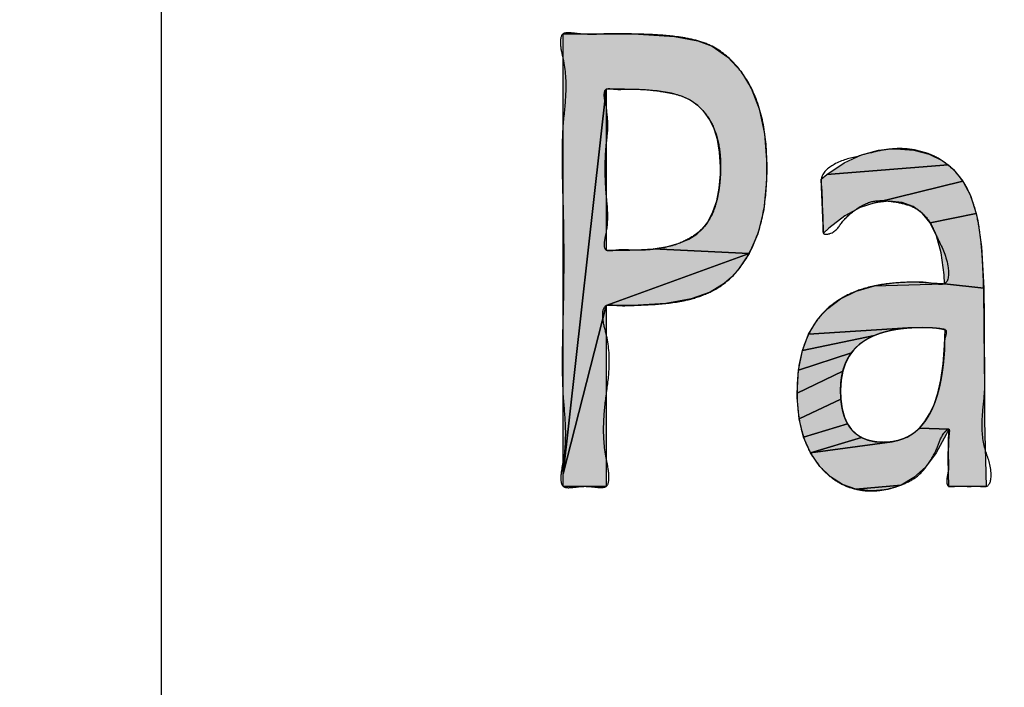
# Model space of a CAD drawing. Units: inches. Extents: x 481 to 821, y -87 to 241.
# Drawn here: x 678 to 680, y 154 to 155 of the extents above; entities that cross this region are included whole.
import ezdxf

# ---------------------------------------------------------------- set-up
doc = ezdxf.new("R2010")
doc.units = ezdxf.units.IN
doc.linetypes.add('PHANTOM', pattern=[13, 10, -1, 0, -1, 0, -1])
doc.layers.add('1', color=7, linetype='Continuous')
doc.layers.add('8_ALL_NOT_FREE_', color=7, linetype='Continuous')

# ---------------------------------------------------------------- blocks, each defined once
blk = doc.blocks.new('_O__', base_point=(1013.7833, -172.6184))
at = {"layer": '8_ALL_NOT_FREE_', "linetype": 'Continuous'}
for points in [[(1358.984, 309.7764), (1358.823, 308.3379), (1358.823, 309.9834), (1358.8292, 309.9834), (1359.0466, 309.9834), (1359.1046, 309.9828), (1359.2397, 309.9737), (1359.3271, 309.9574), (1359.3804, 309.9369), (1359.4391, 309.8963), (1359.4879, 309.8444), (1359.5272, 309.7808), (1359.5571, 309.7034), (1359.577, 309.6096), (1359.5854, 309.4962), (1359.5856, 309.4784), (1359.5847, 309.4343), (1359.5736, 309.3258), (1359.5513, 309.2357), (1359.5191, 309.1612), (1359.1594, 309.179), (1359.2132, 309.1876), (1359.2575, 309.1999), (1359.2936, 309.2155), (1359.3228, 309.2339), (1359.3461, 309.2551), (1359.364, 309.2793), (1359.3832, 309.3172), (1359.3976, 309.3593), (1359.4073, 309.406), (1359.4119, 309.4582), (1359.4123, 309.4774), (1359.4122, 309.4863), (1359.4087, 309.5411), (1359.4005, 309.5879), (1359.3879, 309.628), (1359.3715, 309.6621), (1359.3512, 309.6912), (1359.327, 309.7156), (1359.2988, 309.7357), (1359.2692, 309.7493), (1359.2288, 309.761), (1359.1751, 309.77), (1359.1053, 309.7754), (1359.0521, 309.7764), (1359.0374, 309.7764)], [(1359.0724, 309.1745), (1359.0945, 309.1748), (1359.1594, 309.179), (1359.5191, 309.1612), (1358.984, 308.9671), (1358.823, 308.3379), (1358.984, 309.7764), (1358.984, 309.6464), (1358.984, 309.1745), (1359.0031, 309.1745)], [(1360.0682, 309.5538), (1360.1354, 309.5486), (1360.1928, 309.5336), (1360.2419, 309.5093), (1360.2638, 309.4937), (1359.8098, 309.4568), (1359.8752, 309.5004), (1359.9394, 309.5304), (1360.0035, 309.548), (1360.0357, 309.5524)], [(1360.284, 309.4757), (1360.3191, 309.4325), (1359.9892, 309.3516), (1359.9341, 309.3337), (1359.877, 309.3027), (1359.8171, 309.2564), (1359.7969, 309.2376), (1359.7888, 309.4398), (1359.8098, 309.4568), (1360.2638, 309.4937)], [(1360.0438, 309.3575), (1359.9892, 309.3516), (1360.3191, 309.4325), (1360.3476, 309.3783), (1360.3695, 309.3112), (1360.1973, 309.2761), (1360.1683, 309.3117), (1360.1333, 309.337), (1360.0922, 309.3522)], [(1360.3754, 309.2844), (1360.3887, 309.1868), (1360.3971, 309.0321), (1360.2503, 309.0484), (1360.2488, 309.0818), (1360.2385, 309.1645), (1360.2209, 309.228), (1360.1973, 309.2761), (1360.3695, 309.3112)], [(1358.984, 308.9671), (1359.5191, 309.1612), (1359.4774, 309.0997), (1359.4529, 309.0732), (1359.4259, 309.0495), (1359.3731, 309.0172), (1359.3016, 308.9916), (1359.2068, 308.9741), (1359.0831, 308.9672), (1359.0752, 308.9671), (1359.0726, 308.9671)], [(1360.2503, 309.0484), (1360.3971, 309.0321), (1360.3984, 308.9186), (1360.3984, 308.8858), (1360.4003, 308.5354), (1360.4067, 308.2905), (1360.266, 308.2905), (1360.2646, 308.3932), (1360.266, 308.5048), (1360.1564, 308.5086), (1360.1765, 308.5325), (1360.1948, 308.5616), (1360.2111, 308.5968), (1360.2252, 308.639), (1360.2369, 308.6891), (1360.2456, 308.7483), (1360.251, 308.8178), (1360.2524, 308.8769), (1360.2515, 308.8772), (1360.2482, 308.8779), (1360.2479, 308.878), (1360.2436, 308.8789), (1360.2431, 308.8791), (1360.2394, 308.88), (1360.2387, 308.8801), (1360.2327, 308.881), (1360.2059, 308.8841), (1360.1667, 308.8851), (1360.1131, 308.8831), (1359.7417, 308.86), (1359.7732, 308.9123), (1359.7921, 308.9353), (1359.8131, 308.9563), (1359.8615, 308.9922), (1359.9195, 309.0204), (1359.9886, 309.0407), (1360.2457, 309.0488)], [(1360.2457, 309.0488), (1360.1333, 309.0546), (1360.0708, 309.0523), (1359.9886, 309.0407)], [(1358.984, 308.9482), (1358.984, 308.2905), (1358.9795, 308.2905), (1358.823, 308.2905), (1358.823, 308.3379), (1358.984, 308.9671)], [(1359.9114, 308.8017), (1359.9022, 308.7903), (1359.7036, 308.7253), (1359.7184, 308.7982), (1359.9883, 308.8554), (1359.9582, 308.8401), (1359.9328, 308.8223)], [(1360.0236, 308.8678), (1359.9883, 308.8554), (1359.7184, 308.7982), (1359.7417, 308.86), (1360.1131, 308.8831), (1360.0649, 308.8772)], [(1359.8801, 308.7517), (1359.87, 308.7219), (1359.6984, 308.6392), (1359.7036, 308.7253), (1359.9022, 308.7903), (1359.8939, 308.7781)], [(1359.8615, 308.6502), (1359.8628, 308.6169), (1359.7059, 308.5432), (1359.6986, 308.6223), (1359.6984, 308.6392), (1359.87, 308.7219), (1359.8637, 308.6883)], [(1359.8764, 308.5497), (1359.8878, 308.5243), (1359.7229, 308.475), (1359.7059, 308.5432), (1359.8628, 308.6169), (1359.8679, 308.5802)], [(1359.9193, 308.4865), (1359.9396, 308.4732), (1359.7489, 308.4159), (1359.7229, 308.475), (1359.8878, 308.5243), (1359.9021, 308.5035)], [(1360.1343, 308.4895), (1360.1564, 308.5086), (1360.266, 308.5048), (1360.2571, 308.4849), (1360.2193, 308.4155), (1360.1787, 308.3624), (1360.1353, 308.323), (1360.0885, 308.2954), (1359.9185, 308.2803), (1359.8687, 308.2977), (1359.824, 308.3256), (1359.784, 308.3646), (1359.7489, 308.4159), (1360.0546, 308.4574), (1360.0836, 308.4639), (1360.1101, 308.4746)], [(1360.0226, 308.4552), (1360.0546, 308.4574), (1359.7489, 308.4159), (1359.9396, 308.4732), (1359.9631, 308.4634), (1359.9905, 308.4573)], [(1360.0636, 308.2858), (1360.0377, 308.2788), (1359.9824, 308.2733), (1359.9743, 308.2734), (1359.9185, 308.2803), (1360.0885, 308.2954)]]:
    blk.add_hatch(color=2, dxfattribs=at).paths.add_polyline_path(points)
at = {"color": 7, "linetype": 'Continuous'}
for radius, start, end in [(93.5, 177.324301, -93.680202), (92, -170.949485, -99.226379)]:
    blk.add_arc((1372.3178, 365.7956), radius, start, end, dxfattribs=at)
at = {"layer": '1', "color": 7, "linetype": 'Continuous'}
blk.add_line((1357.3178, 316.7956), (1357.3178, 304.7956), dxfattribs=at)
at = {"layer": '8_ALL_NOT_FREE_', "color": 4, "linetype": 'PHANTOM'}
for p, q in [((1360.0708, 309.0523), (1359.9886, 309.0407)), ((1359.9886, 309.0407), (1360.2457, 309.0488)), ((1360.1333, 309.0546), (1360.0708, 309.0523)), ((1360.2457, 309.0488), (1360.1333, 309.0546))]:
    blk.add_line(p, q, dxfattribs=at)
for points in [[(1358.984, 309.7764), (1358.823, 308.3379), (1358.823, 309.9834), (1358.8292, 309.9834), (1359.0466, 309.9834), (1359.1046, 309.9828), (1359.2397, 309.9737), (1359.3271, 309.9574), (1359.3804, 309.9369), (1359.4391, 309.8963), (1359.4879, 309.8444), (1359.5272, 309.7808), (1359.5571, 309.7034), (1359.577, 309.6096), (1359.5854, 309.4962), (1359.5856, 309.4784), (1359.5847, 309.4343), (1359.5736, 309.3258), (1359.5513, 309.2357), (1359.5191, 309.1612), (1359.1594, 309.179), (1359.2132, 309.1876), (1359.2575, 309.1999), (1359.2936, 309.2155), (1359.3228, 309.2339), (1359.3461, 309.2551), (1359.364, 309.2793), (1359.3832, 309.3172), (1359.3976, 309.3593), (1359.4073, 309.406), (1359.4119, 309.4582), (1359.4123, 309.4774), (1359.4122, 309.4863), (1359.4087, 309.5411), (1359.4005, 309.5879), (1359.3879, 309.628), (1359.3715, 309.6621), (1359.3512, 309.6912), (1359.327, 309.7156), (1359.2988, 309.7357), (1359.2692, 309.7493), (1359.2288, 309.761), (1359.1751, 309.77), (1359.1053, 309.7754), (1359.0521, 309.7764), (1359.0374, 309.7764), (1358.984, 309.7764), (1358.984, 309.7764)], [(1359.0724, 309.1745), (1359.0945, 309.1748), (1359.1594, 309.179), (1359.5191, 309.1612), (1358.984, 308.9671), (1358.823, 308.3379), (1358.984, 309.7764), (1358.984, 309.6464), (1358.984, 309.1745), (1359.0031, 309.1745), (1359.0724, 309.1745), (1359.0724, 309.1745)], [(1360.0682, 309.5538), (1360.1354, 309.5486), (1360.1928, 309.5336), (1360.2419, 309.5093), (1360.2638, 309.4937), (1359.8098, 309.4568), (1359.8752, 309.5004), (1359.9394, 309.5304), (1360.0035, 309.548), (1360.0357, 309.5524), (1360.0682, 309.5538), (1360.0682, 309.5538)], [(1360.284, 309.4757), (1360.3191, 309.4325), (1359.9892, 309.3516), (1359.9341, 309.3337), (1359.877, 309.3027), (1359.8171, 309.2564), (1359.7969, 309.2376), (1359.7888, 309.4398), (1359.8098, 309.4568), (1360.2638, 309.4937), (1360.284, 309.4757), (1360.284, 309.4757)], [(1360.0438, 309.3575), (1359.9892, 309.3516), (1360.3191, 309.4325), (1360.3476, 309.3783), (1360.3695, 309.3112), (1360.1973, 309.2761), (1360.1683, 309.3117), (1360.1333, 309.337), (1360.0922, 309.3522), (1360.0438, 309.3575), (1360.0438, 309.3575)], [(1360.3754, 309.2844), (1360.3887, 309.1868), (1360.3971, 309.0321), (1360.2503, 309.0484), (1360.2488, 309.0818), (1360.2385, 309.1645), (1360.2209, 309.228), (1360.1973, 309.2761), (1360.3695, 309.3112), (1360.3754, 309.2844), (1360.3754, 309.2844)], [(1358.984, 308.9671), (1359.5191, 309.1612), (1359.4774, 309.0997), (1359.4529, 309.0732), (1359.4259, 309.0495), (1359.3731, 309.0172), (1359.3016, 308.9916), (1359.2068, 308.9741), (1359.0831, 308.9672), (1359.0752, 308.9671), (1359.0726, 308.9671), (1358.984, 308.9671), (1358.984, 308.9671)], [(1360.2503, 309.0484), (1360.3971, 309.0321), (1360.3984, 308.9186), (1360.3984, 308.8858), (1360.4003, 308.5354), (1360.4067, 308.2905), (1360.266, 308.2905), (1360.2646, 308.3932), (1360.266, 308.5048), (1360.1564, 308.5086), (1360.1765, 308.5325), (1360.1948, 308.5616), (1360.2111, 308.5968), (1360.2252, 308.639), (1360.2369, 308.6891), (1360.2456, 308.7483), (1360.251, 308.8178), (1360.2524, 308.8769), (1360.2515, 308.8772), (1360.2482, 308.8779), (1360.2479, 308.878), (1360.2436, 308.8789), (1360.2431, 308.8791), (1360.2394, 308.88), (1360.2387, 308.8801), (1360.2327, 308.881), (1360.2059, 308.8841), (1360.1667, 308.8851), (1360.1131, 308.8831), (1359.7417, 308.86), (1359.7732, 308.9123), (1359.7921, 308.9353), (1359.8131, 308.9563), (1359.8615, 308.9922), (1359.9195, 309.0204), (1359.9886, 309.0407), (1360.2457, 309.0488), (1360.2503, 309.0484), (1360.2503, 309.0484)], [(1358.984, 308.9482), (1358.984, 308.2905), (1358.9795, 308.2905), (1358.823, 308.2905), (1358.823, 308.3379), (1358.984, 308.9671), (1358.984, 308.9482), (1358.984, 308.9482)], [(1359.9114, 308.8017), (1359.9022, 308.7903), (1359.7036, 308.7253), (1359.7184, 308.7982), (1359.9883, 308.8554), (1359.9582, 308.8401), (1359.9328, 308.8223), (1359.9114, 308.8017), (1359.9114, 308.8017)], [(1360.0236, 308.8678), (1359.9883, 308.8554), (1359.7184, 308.7982), (1359.7417, 308.86), (1360.1131, 308.8831), (1360.0649, 308.8772), (1360.0236, 308.8678), (1360.0236, 308.8678)], [(1359.8801, 308.7517), (1359.87, 308.7219), (1359.6984, 308.6392), (1359.7036, 308.7253), (1359.9022, 308.7903), (1359.8939, 308.7781), (1359.8801, 308.7517), (1359.8801, 308.7517)], [(1359.8615, 308.6502), (1359.8628, 308.6169), (1359.7059, 308.5432), (1359.6986, 308.6223), (1359.6984, 308.6392), (1359.87, 308.7219), (1359.8637, 308.6883), (1359.8615, 308.6502), (1359.8615, 308.6502)], [(1359.8764, 308.5497), (1359.8878, 308.5243), (1359.7229, 308.475), (1359.7059, 308.5432), (1359.8628, 308.6169), (1359.8679, 308.5802), (1359.8764, 308.5497), (1359.8764, 308.5497)], [(1359.9193, 308.4865), (1359.9396, 308.4732), (1359.7489, 308.4159), (1359.7229, 308.475), (1359.8878, 308.5243), (1359.9021, 308.5035), (1359.9193, 308.4865), (1359.9193, 308.4865)], [(1360.1343, 308.4895), (1360.1564, 308.5086), (1360.266, 308.5048), (1360.2571, 308.4849), (1360.2193, 308.4155), (1360.1787, 308.3624), (1360.1353, 308.323), (1360.0885, 308.2954), (1359.9185, 308.2803), (1359.8687, 308.2977), (1359.824, 308.3256), (1359.784, 308.3646), (1359.7489, 308.4159), (1360.0546, 308.4574), (1360.0836, 308.4639), (1360.1101, 308.4746), (1360.1343, 308.4895), (1360.1343, 308.4895)], [(1360.0226, 308.4552), (1360.0546, 308.4574), (1359.7489, 308.4159), (1359.9396, 308.4732), (1359.9631, 308.4634), (1359.9905, 308.4573), (1360.0226, 308.4552), (1360.0226, 308.4552)], [(1360.0636, 308.2858), (1360.0377, 308.2788), (1359.9824, 308.2733), (1359.9743, 308.2734), (1359.9185, 308.2803), (1360.0885, 308.2954), (1360.0636, 308.2858), (1360.0636, 308.2858)]]:
    blk.add_lwpolyline(points, close=True, dxfattribs=at)
for points, knots in [([(1358.881, 309.9834), (1358.8996, 309.9823), (1358.9355, 309.9801), (1358.9809, 309.9837), (1359.0175, 309.9838), (1359.0715, 309.9831), (1359.1506, 309.9819), (1359.2418, 309.9748), (1359.3192, 309.9612), (1359.3975, 309.934), (1359.4761, 309.8683), (1359.5441, 309.7597), (1359.5812, 309.6256), (1359.5877, 309.4835), (1359.5814, 309.3468), (1359.5529, 309.226), (1359.5014, 309.1236), (1359.4363, 309.0512), (1359.3604, 309.0089), (1359.2771, 308.9829), (1359.1809, 308.9708), (1359.1027, 308.9684), (1359.0527, 308.9662), (1359.0289, 308.9668), (1359.0069, 308.9695), (1358.9738, 308.9704), (1358.9675, 308.9139), (1358.9923, 308.845), (1358.9996, 308.7403), (1358.9835, 308.6287), (1358.9709, 308.5168), (1358.9782, 308.4138), (1358.996, 308.3437), (1358.9933, 308.2836), (1358.9441, 308.2869), (1358.9034, 308.2929), (1358.863, 308.2862), (1358.815, 308.2836), (1358.8129, 308.3376), (1358.8292, 308.4055), (1358.8341, 308.5091), (1358.8197, 308.6422), (1358.8186, 308.7905), (1358.8236, 308.9606), (1358.8258, 309.137), (1358.8238, 309.3134), (1358.8178, 309.4835), (1358.8191, 309.6318), (1358.8362, 309.7646), (1358.8308, 309.8689), (1358.8104, 309.9364), (1358.8145, 309.9879), (1358.8519, 309.9875), (1358.8705, 309.9849), (1358.881, 309.9834)], [0, 0, 0, 0, 0.05591, 0.107732, 0.136465, 0.165702, 0.269811, 0.373674, 0.439762, 0.505125, 0.620378, 0.738403, 0.885019, 1.032106, 1.163708, 1.294884, 1.400832, 1.505054, 1.581281, 1.658548, 1.765799, 1.870864, 1.893004, 1.916447, 1.94143, 1.962208, 2.004223, 2.071187, 2.199218, 2.304829, 2.411171, 2.538179, 2.603076, 2.645836, 2.679389, 2.726722, 2.774352, 2.807712, 2.846066, 2.903042, 3.032885, 3.145391, 3.307448, 3.476149, 3.656245, 3.836474, 4.005427, 4.167259, 4.279332, 4.409824, 4.467654, 4.505834, 4.531434, 4.564266, 4.564266, 4.564266, 4.564266]), ([(1358.881, 309.9834), (1358.8996, 309.9823), (1358.9355, 309.9801), (1358.9809, 309.9837), (1359.0175, 309.9838), (1359.0715, 309.9831), (1359.1506, 309.9819), (1359.2418, 309.9748), (1359.3192, 309.9612), (1359.3975, 309.934), (1359.4761, 309.8683), (1359.5441, 309.7597), (1359.5812, 309.6256), (1359.5877, 309.4835), (1359.5814, 309.3468), (1359.5529, 309.226), (1359.5014, 309.1236), (1359.4363, 309.0512), (1359.3604, 309.0089), (1359.2771, 308.9829), (1359.1809, 308.9708), (1359.1027, 308.9684), (1359.0527, 308.9662), (1359.0289, 308.9668), (1359.0069, 308.9695), (1358.9738, 308.9704), (1358.9675, 308.9139), (1358.9923, 308.845), (1358.9996, 308.7403), (1358.9835, 308.6287), (1358.9709, 308.5168), (1358.9782, 308.4138), (1358.996, 308.3437), (1358.9933, 308.2836), (1358.9441, 308.2869), (1358.9034, 308.2929), (1358.863, 308.2862), (1358.815, 308.2836), (1358.8129, 308.3376), (1358.8292, 308.4055), (1358.8341, 308.5091), (1358.8197, 308.6422), (1358.8186, 308.7905), (1358.8236, 308.9606), (1358.8258, 309.137), (1358.8238, 309.3134), (1358.8178, 309.4835), (1358.8191, 309.6318), (1358.8362, 309.7646), (1358.8308, 309.8689), (1358.8104, 309.9364), (1358.8145, 309.9879), (1358.8519, 309.9875), (1358.8705, 309.9849), (1358.881, 309.9834)], [0, 0, 0, 0, 0.05591, 0.107732, 0.136465, 0.165702, 0.269811, 0.373674, 0.439762, 0.505125, 0.620378, 0.738403, 0.885019, 1.032106, 1.163708, 1.294884, 1.400832, 1.505054, 1.581281, 1.658548, 1.765799, 1.870864, 1.893004, 1.916447, 1.94143, 1.962208, 2.004223, 2.071187, 2.199218, 2.304829, 2.411171, 2.538179, 2.603076, 2.645836, 2.679389, 2.726722, 2.774352, 2.807712, 2.846066, 2.903042, 3.032885, 3.145391, 3.307448, 3.476149, 3.656245, 3.836474, 4.005427, 4.167259, 4.279332, 4.409824, 4.467654, 4.505834, 4.531434, 4.564266, 4.564266, 4.564266, 4.564266]), ([(1358.984, 309.7138), (1358.9874, 309.6871), (1358.9937, 309.6373), (1358.9819, 309.5581), (1358.9794, 309.4756), (1358.9824, 309.3926), (1358.992, 309.314), (1358.9885, 309.249), (1358.976, 309.2059), (1358.9785, 309.1709), (1359.0062, 309.1713), (1359.0272, 309.175), (1359.0507, 309.1757), (1359.0965, 309.173), (1359.1674, 309.1744), (1359.2519, 309.1938), (1359.3196, 309.2301), (1359.3635, 309.2729), (1359.3878, 309.322), (1359.4016, 309.3709), (1359.41, 309.423), (1359.4135, 309.4865), (1359.4102, 309.5594), (1359.3893, 309.6343), (1359.3511, 309.6952), (1359.3047, 309.7361), (1359.2523, 309.7567), (1359.194, 309.7683), (1359.1271, 309.7762), (1359.0712, 309.7774), (1359.0353, 309.7756), (1359.0174, 309.7761), (1359.0011, 309.7785), (1358.9782, 309.779), (1358.9752, 309.745), (1358.9807, 309.7256), (1358.984, 309.7138)], [0, 0, 0, 0, 0.080377, 0.149771, 0.238744, 0.328073, 0.397995, 0.477764, 0.515996, 0.541722, 0.561199, 0.586272, 0.60923, 0.630488, 0.724368, 0.820858, 0.887532, 0.952614, 1.001075, 1.050184, 1.104619, 1.158959, 1.240873, 1.322664, 1.389001, 1.454119, 1.504442, 1.555858, 1.632288, 1.706406, 1.722851, 1.740443, 1.759392, 1.774666, 1.799931, 1.838921, 1.838921, 1.838921, 1.838921]), ([(1358.984, 309.7138), (1358.9874, 309.6871), (1358.9937, 309.6373), (1358.9819, 309.5581), (1358.9794, 309.4756), (1358.9824, 309.3926), (1358.992, 309.314), (1358.9885, 309.249), (1358.976, 309.2059), (1358.9785, 309.1709), (1359.0062, 309.1713), (1359.0272, 309.175), (1359.0507, 309.1757), (1359.0965, 309.173), (1359.1674, 309.1744), (1359.2519, 309.1938), (1359.3196, 309.2301), (1359.3635, 309.2729), (1359.3878, 309.322), (1359.4016, 309.3709), (1359.41, 309.423), (1359.4135, 309.4865), (1359.4102, 309.5594), (1359.3893, 309.6343), (1359.3511, 309.6952), (1359.3047, 309.7361), (1359.2523, 309.7567), (1359.194, 309.7683), (1359.1271, 309.7762), (1359.0712, 309.7774), (1359.0353, 309.7756), (1359.0174, 309.7761), (1359.0011, 309.7785), (1358.9782, 309.779), (1358.9752, 309.745), (1358.9807, 309.7256), (1358.984, 309.7138)], [0, 0, 0, 0, 0.080377, 0.149771, 0.238744, 0.328073, 0.397995, 0.477764, 0.515996, 0.541722, 0.561199, 0.586272, 0.60923, 0.630488, 0.724368, 0.820858, 0.887532, 0.952614, 1.001075, 1.050184, 1.104619, 1.158959, 1.240873, 1.322664, 1.389001, 1.454119, 1.504442, 1.555858, 1.632288, 1.706406, 1.722851, 1.740443, 1.759392, 1.774666, 1.799931, 1.838921, 1.838921, 1.838921, 1.838921]), ([(1359.9263, 309.5252), (1359.9506, 309.5321), (1359.9971, 309.5452), (1360.0699, 309.5568), (1360.144, 309.5509), (1360.2148, 309.5281), (1360.2745, 309.4876), (1360.323, 309.4327), (1360.3567, 309.363), (1360.3764, 309.2863), (1360.3875, 309.2096), (1360.3938, 309.1234), (1360.3977, 309.0264), (1360.3984, 308.9518), (1360.3984, 308.9104), (1360.3984, 308.9022), (1360.3984, 308.894), (1360.3985, 308.8449), (1360.4019, 308.7566), (1360.4029, 308.6399), (1360.3876, 308.5334), (1360.3951, 308.4309), (1360.4303, 308.3632), (1360.4223, 308.2893), (1360.3957, 308.29), (1360.3804, 308.2908), (1360.3603, 308.2908), (1360.3364, 308.2902), (1360.3125, 308.2915), (1360.2921, 308.2912), (1360.2769, 308.2893), (1360.2596, 308.2892), (1360.2572, 308.3213), (1360.2656, 308.3452), (1360.2663, 308.3725), (1360.2643, 308.394), (1360.2638, 308.4162), (1360.2654, 308.4459), (1360.2651, 308.469), (1360.2718, 308.5142), (1360.236, 308.4785), (1360.227, 308.4364), (1360.1927, 308.3758), (1360.1515, 308.3249), (1360.0962, 308.2975), (1360.0412, 308.2797), (1359.9833, 308.271), (1359.9254, 308.276), (1359.8713, 308.294), (1359.8232, 308.3241), (1359.7797, 308.3662), (1359.7438, 308.4203), (1359.7167, 308.487), (1359.7015, 308.5608), (1359.6969, 308.6438), (1359.7013, 308.7316), (1359.7211, 308.8173), (1359.7565, 308.8921), (1359.805, 308.9537), (1359.8691, 309.0001), (1359.9479, 309.0334), (1360.0373, 309.0508), (1360.109, 309.0544), (1360.1559, 309.0549), (1360.1846, 309.053), (1360.2141, 309.0477), (1360.2681, 309.0415), (1360.266, 309.1413), (1360.2289, 309.2045), (1360.1984, 309.2797), (1360.1576, 309.327), (1360.102, 309.3486), (1360.0439, 309.3587), (1359.9789, 309.362), (1359.9178, 309.3288), (1359.8655, 309.2837), (1359.8411, 309.2367), (1359.7939, 309.2312), (1359.796, 309.2536), (1359.7955, 309.2749), (1359.795, 309.3045), (1359.7925, 309.3389), (1359.7921, 309.3733), (1359.7909, 309.4019), (1359.7885, 309.424), (1359.7873, 309.4599), (1359.8432, 309.5061), (1359.8964, 309.5184), (1359.9263, 309.5252)], [0, 0, 0, 0, 0.075775, 0.145053, 0.219985, 0.296583, 0.365484, 0.433913, 0.514066, 0.594947, 0.670826, 0.746414, 0.854161, 0.962003, 0.970188, 0.978368, 0.986543, 0.994732, 1.125844, 1.251859, 1.342904, 1.451246, 1.543658, 1.596852, 1.607301, 1.618864, 1.643634, 1.667242, 1.690585, 1.715638, 1.727723, 1.737727, 1.762173, 1.799502, 1.822062, 1.841976, 1.864296, 1.88928, 1.927303, 1.953688, 1.972383, 2.033176, 2.104103, 2.171074, 2.227896, 2.285522, 2.344911, 2.401836, 2.458344, 2.514369, 2.570587, 2.638955, 2.707341, 2.785422, 2.86384, 2.956258, 3.048349, 3.125738, 3.202678, 3.281141, 3.360373, 3.457442, 3.552895, 3.575169, 3.598574, 3.638014, 3.670313, 3.737761, 3.85021, 3.91837, 3.975326, 4.03243, 4.092453, 4.153516, 4.222245, 4.294775, 4.357174, 4.381396, 4.395639, 4.413056, 4.449075, 4.482633, 4.516843, 4.55221, 4.568468, 4.58387, 4.657618, 4.751329, 4.751329, 4.751329, 4.751329]), ([(1359.9263, 309.5252), (1359.9506, 309.5321), (1359.9971, 309.5452), (1360.0699, 309.5568), (1360.144, 309.5509), (1360.2148, 309.5281), (1360.2745, 309.4876), (1360.323, 309.4327), (1360.3567, 309.363), (1360.3764, 309.2863), (1360.3875, 309.2096), (1360.3938, 309.1234), (1360.3977, 309.0264), (1360.3984, 308.9518), (1360.3984, 308.9104), (1360.3984, 308.9022), (1360.3984, 308.894), (1360.3985, 308.8449), (1360.4019, 308.7566), (1360.4029, 308.6399), (1360.3876, 308.5334), (1360.3951, 308.4309), (1360.4303, 308.3632), (1360.4223, 308.2893), (1360.3957, 308.29), (1360.3804, 308.2908), (1360.3603, 308.2908), (1360.3364, 308.2902), (1360.3125, 308.2915), (1360.2921, 308.2912), (1360.2769, 308.2893), (1360.2596, 308.2892), (1360.2572, 308.3213), (1360.2656, 308.3452), (1360.2663, 308.3725), (1360.2643, 308.394), (1360.2638, 308.4162), (1360.2654, 308.4459), (1360.2651, 308.469), (1360.2718, 308.5142), (1360.236, 308.4785), (1360.227, 308.4364), (1360.1927, 308.3758), (1360.1515, 308.3249), (1360.0962, 308.2975), (1360.0412, 308.2797), (1359.9833, 308.271), (1359.9254, 308.276), (1359.8713, 308.294), (1359.8232, 308.3241), (1359.7797, 308.3662), (1359.7438, 308.4203), (1359.7167, 308.487), (1359.7015, 308.5608), (1359.6969, 308.6438), (1359.7013, 308.7316), (1359.7211, 308.8173), (1359.7565, 308.8921), (1359.805, 308.9537), (1359.8691, 309.0001), (1359.9479, 309.0334), (1360.0373, 309.0508), (1360.109, 309.0544), (1360.1559, 309.0549), (1360.1846, 309.053), (1360.2141, 309.0477), (1360.2681, 309.0415), (1360.266, 309.1413), (1360.2289, 309.2045), (1360.1984, 309.2797), (1360.1576, 309.327), (1360.102, 309.3486), (1360.0439, 309.3587), (1359.9789, 309.362), (1359.9178, 309.3288), (1359.8655, 309.2837), (1359.8411, 309.2367), (1359.7939, 309.2312), (1359.796, 309.2536), (1359.7955, 309.2749), (1359.795, 309.3045), (1359.7925, 309.3389), (1359.7921, 309.3733), (1359.7909, 309.4019), (1359.7885, 309.424), (1359.7873, 309.4599), (1359.8432, 309.5061), (1359.8964, 309.5184), (1359.9263, 309.5252)], [0, 0, 0, 0, 0.075775, 0.145053, 0.219985, 0.296583, 0.365484, 0.433913, 0.514066, 0.594947, 0.670826, 0.746414, 0.854161, 0.962003, 0.970188, 0.978368, 0.986543, 0.994732, 1.125844, 1.251859, 1.342904, 1.451246, 1.543658, 1.596852, 1.607301, 1.618864, 1.643634, 1.667242, 1.690585, 1.715638, 1.727723, 1.737727, 1.762173, 1.799502, 1.822062, 1.841976, 1.864296, 1.88928, 1.927303, 1.953688, 1.972383, 2.033176, 2.104103, 2.171074, 2.227896, 2.285522, 2.344911, 2.401836, 2.458344, 2.514369, 2.570587, 2.638955, 2.707341, 2.785422, 2.86384, 2.956258, 3.048349, 3.125738, 3.202678, 3.281141, 3.360373, 3.457442, 3.552895, 3.575169, 3.598574, 3.638014, 3.670313, 3.737761, 3.85021, 3.91837, 3.975326, 4.03243, 4.092453, 4.153516, 4.222245, 4.294775, 4.357174, 4.381396, 4.395639, 4.413056, 4.449075, 4.482633, 4.516843, 4.55221, 4.568468, 4.58387, 4.657618, 4.751329, 4.751329, 4.751329, 4.751329]), ([(1360.2503, 308.8777), (1360.2502, 308.8777), (1360.2499, 308.8777), (1360.2495, 308.8778), (1360.2491, 308.8778), (1360.2486, 308.8779), (1360.2482, 308.8779), (1360.2478, 308.878), (1360.2473, 308.878), (1360.2466, 308.8782), (1360.2457, 308.8784), (1360.2447, 308.8787), (1360.2439, 308.8789), (1360.2434, 308.879), (1360.243, 308.8791), (1360.2426, 308.8792), (1360.2421, 308.8793), (1360.2415, 308.8795), (1360.2409, 308.8796), (1360.2404, 308.8797), (1360.24, 308.8798), (1360.2397, 308.8799), (1360.2394, 308.88), (1360.2392, 308.88), (1360.2388, 308.8801), (1360.2383, 308.8801), (1360.2376, 308.8803), (1360.2369, 308.8804), (1360.2361, 308.8805), (1360.2353, 308.8806), (1360.2345, 308.8807), (1360.2338, 308.8808), (1360.2333, 308.8809), (1360.233, 308.881), (1360.2318, 308.8812), (1360.2296, 308.8816), (1360.2263, 308.8822), (1360.2229, 308.8826), (1360.2191, 308.8831), (1360.2151, 308.8835), (1360.2107, 308.8838), (1360.2062, 308.8841), (1360.2013, 308.8844), (1360.1962, 308.8846), (1360.1908, 308.8848), (1360.1852, 308.885), (1360.1792, 308.8851), (1360.1731, 308.8851), (1360.1643, 308.8852), (1360.1532, 308.8851), (1360.1398, 308.8847), (1360.1267, 308.8841), (1360.114, 308.8833), (1360.1015, 308.8822), (1360.0894, 308.8808), (1360.0775, 308.8793), (1360.066, 308.8774), (1360.0548, 308.8754), (1360.0439, 308.8731), (1360.0333, 308.8705), (1360.0231, 308.8677), (1360.0131, 308.8647), (1360.0036, 308.8614), (1359.9942, 308.8579), (1359.9852, 308.8541), (1359.9765, 308.8501), (1359.9682, 308.8459), (1359.9601, 308.8414), (1359.9524, 308.8366), (1359.945, 308.8316), (1359.9379, 308.8264), (1359.9311, 308.8209), (1359.9246, 308.8152), (1359.9184, 308.8093), (1359.9126, 308.8031), (1359.907, 308.7966), (1359.9018, 308.7899), (1359.8969, 308.783), (1359.8924, 308.7758), (1359.8881, 308.7684), (1359.8841, 308.7608), (1359.8805, 308.7529), (1359.8772, 308.7447), (1359.8742, 308.7363), (1359.8715, 308.7277), (1359.8692, 308.7189), (1359.8671, 308.7097), (1359.8654, 308.7004), (1359.864, 308.6908), (1359.8629, 308.681), (1359.8621, 308.6709), (1359.8616, 308.6606), (1359.8615, 308.6499), (1359.8616, 308.639), (1359.862, 308.6281), (1359.8627, 308.6174), (1359.8637, 308.6071), (1359.8649, 308.5971), (1359.8664, 308.5875), (1359.8683, 308.5782), (1359.8703, 308.5693), (1359.8727, 308.5606), (1359.8753, 308.5524), (1359.8783, 308.5444), (1359.8815, 308.5368), (1359.885, 308.5295), (1359.8887, 308.5226), (1359.8928, 308.516), (1359.8971, 308.5098), (1359.9017, 308.5038), (1359.9066, 308.4983), (1359.9118, 308.493), (1359.9172, 308.4881), (1359.9229, 308.4836), (1359.929, 308.4794), (1359.9352, 308.4755), (1359.9418, 308.4719), (1359.9486, 308.4687), (1359.9558, 308.4659), (1359.9632, 308.4633), (1359.9709, 308.4612), (1359.9788, 308.4593), (1359.9871, 308.4578), (1359.9955, 308.4566), (1360.0044, 308.4558), (1360.0134, 308.4553), (1360.0225, 308.4551), (1360.0315, 308.4553), (1360.0404, 308.4558), (1360.0491, 308.4566), (1360.0576, 308.4578), (1360.0659, 308.4593), (1360.0741, 308.4612), (1360.0821, 308.4634), (1360.0898, 308.4659), (1360.0975, 308.4688), (1360.1049, 308.472), (1360.1121, 308.4755), (1360.1192, 308.4794), (1360.1261, 308.4837), (1360.1328, 308.4882), (1360.1393, 308.4931), (1360.1456, 308.4984), (1360.1517, 308.5039), (1360.1577, 308.5099), (1360.1635, 308.5161), (1360.1691, 308.5227), (1360.1745, 308.5296), (1360.1798, 308.5369), (1360.1848, 308.5445), (1360.1897, 308.5524), (1360.1943, 308.5607), (1360.1989, 308.5693), (1360.2032, 308.5782), (1360.2073, 308.5876), (1360.2113, 308.5971), (1360.2151, 308.6071), (1360.2186, 308.6174), (1360.2221, 308.6281), (1360.2253, 308.639), (1360.2283, 308.6504), (1360.2312, 308.6619), (1360.2339, 308.674), (1360.2364, 308.6862), (1360.2387, 308.6989), (1360.2408, 308.7119), (1360.2428, 308.7253), (1360.2446, 308.7389), (1360.2462, 308.7529), (1360.2475, 308.7672), (1360.2488, 308.782), (1360.2502, 308.797), (1360.2509, 308.8096), (1360.2505, 308.8197), (1360.2502, 308.8274), (1360.2504, 308.8355), (1360.2516, 308.8429), (1360.2533, 308.8494), (1360.2549, 308.8549), (1360.2563, 308.8604), (1360.2572, 308.8655), (1360.2572, 308.8702), (1360.2558, 308.8744), (1360.2533, 308.8765), (1360.2514, 308.8774), (1360.2507, 308.8776), (1360.2503, 308.8777)], [0, 0, 0, 0, 0.000418, 0.000834, 0.001251, 0.001668, 0.002084, 0.002481, 0.002877, 0.00369, 0.004503, 0.005678, 0.006852, 0.007073, 0.007295, 0.007823, 0.008352, 0.008983, 0.009613, 0.010142, 0.01067, 0.010892, 0.011113, 0.011365, 0.011617, 0.012246, 0.012876, 0.013694, 0.014512, 0.01533, 0.016148, 0.016778, 0.017407, 0.017659, 0.01791, 0.021065, 0.024219, 0.027885, 0.031552, 0.03574, 0.039927, 0.044643, 0.049359, 0.054609, 0.059859, 0.065648, 0.071438, 0.077771, 0.084105, 0.097663, 0.111221, 0.124168, 0.137115, 0.149471, 0.161827, 0.173617, 0.185407, 0.196658, 0.20791, 0.218654, 0.229398, 0.239673, 0.249947, 0.259793, 0.269639, 0.279105, 0.28857, 0.297708, 0.306846, 0.315715, 0.324585, 0.333251, 0.341918, 0.35045, 0.358982, 0.367453, 0.375924, 0.384408, 0.392892, 0.401462, 0.410032, 0.418761, 0.427489, 0.436444, 0.445399, 0.454642, 0.463885, 0.473474, 0.483064, 0.49305, 0.503037, 0.513465, 0.523894, 0.535049, 0.546205, 0.556711, 0.567217, 0.57711, 0.587003, 0.596326, 0.605649, 0.614454, 0.623258, 0.631604, 0.639949, 0.647908, 0.655867, 0.663519, 0.671172, 0.678611, 0.686049, 0.693373, 0.700696, 0.708008, 0.715321, 0.722726, 0.730131, 0.73773, 0.745329, 0.753214, 0.761098, 0.769352, 0.777606, 0.786302, 0.794997, 0.804196, 0.813394, 0.822358, 0.83132, 0.839973, 0.848626, 0.857028, 0.86543, 0.873645, 0.88186, 0.889956, 0.898052, 0.9061, 0.914149, 0.922223, 0.930297, 0.938468, 0.946639, 0.954977, 0.963315, 0.971886, 0.980456, 0.989319, 0.998182, 1.007393, 1.016603, 1.026209, 1.035816, 1.045861, 1.055906, 1.066427, 1.076949, 1.08798, 1.09901, 1.110579, 1.122147, 1.134277, 1.146408, 1.159122, 1.171835, 1.185148, 1.198467, 1.212415, 1.226336, 1.240851, 1.255469, 1.270882, 1.2859, 1.293446, 1.301038, 1.308995, 1.317724, 1.323436, 1.329305, 1.335012, 1.340263, 1.344872, 1.348927, 1.353075, 1.354174, 1.355288, 1.355288, 1.355288, 1.355288]), ([(1360.2503, 308.8777), (1360.2502, 308.8777), (1360.2499, 308.8777), (1360.2495, 308.8778), (1360.2491, 308.8778), (1360.2486, 308.8779), (1360.2482, 308.8779), (1360.2478, 308.878), (1360.2473, 308.878), (1360.2466, 308.8782), (1360.2457, 308.8784), (1360.2447, 308.8787), (1360.2439, 308.8789), (1360.2434, 308.879), (1360.243, 308.8791), (1360.2426, 308.8792), (1360.2421, 308.8793), (1360.2415, 308.8795), (1360.2409, 308.8796), (1360.2404, 308.8797), (1360.24, 308.8798), (1360.2397, 308.8799), (1360.2394, 308.88), (1360.2392, 308.88), (1360.2388, 308.8801), (1360.2383, 308.8801), (1360.2376, 308.8803), (1360.2369, 308.8804), (1360.2361, 308.8805), (1360.2353, 308.8806), (1360.2345, 308.8807), (1360.2338, 308.8808), (1360.2333, 308.8809), (1360.233, 308.881), (1360.2318, 308.8812), (1360.2296, 308.8816), (1360.2263, 308.8822), (1360.2229, 308.8826), (1360.2191, 308.8831), (1360.2151, 308.8835), (1360.2107, 308.8838), (1360.2062, 308.8841), (1360.2013, 308.8844), (1360.1962, 308.8846), (1360.1908, 308.8848), (1360.1852, 308.885), (1360.1792, 308.8851), (1360.1731, 308.8851), (1360.1643, 308.8852), (1360.1532, 308.8851), (1360.1398, 308.8847), (1360.1267, 308.8841), (1360.114, 308.8833), (1360.1015, 308.8822), (1360.0894, 308.8808), (1360.0775, 308.8793), (1360.066, 308.8774), (1360.0548, 308.8754), (1360.0439, 308.8731), (1360.0333, 308.8705), (1360.0231, 308.8677), (1360.0131, 308.8647), (1360.0036, 308.8614), (1359.9942, 308.8579), (1359.9852, 308.8541), (1359.9765, 308.8501), (1359.9682, 308.8459), (1359.9601, 308.8414), (1359.9524, 308.8366), (1359.945, 308.8316), (1359.9379, 308.8264), (1359.9311, 308.8209), (1359.9246, 308.8152), (1359.9184, 308.8093), (1359.9126, 308.8031), (1359.907, 308.7966), (1359.9018, 308.7899), (1359.8969, 308.783), (1359.8924, 308.7758), (1359.8881, 308.7684), (1359.8841, 308.7608), (1359.8805, 308.7529), (1359.8772, 308.7447), (1359.8742, 308.7363), (1359.8715, 308.7277), (1359.8692, 308.7189), (1359.8671, 308.7097), (1359.8654, 308.7004), (1359.864, 308.6908), (1359.8629, 308.681), (1359.8621, 308.6709), (1359.8616, 308.6606), (1359.8615, 308.6499), (1359.8616, 308.639), (1359.862, 308.6281), (1359.8627, 308.6174), (1359.8637, 308.6071), (1359.8649, 308.5971), (1359.8664, 308.5875), (1359.8683, 308.5782), (1359.8703, 308.5693), (1359.8727, 308.5606), (1359.8753, 308.5524), (1359.8783, 308.5444), (1359.8815, 308.5368), (1359.885, 308.5295), (1359.8887, 308.5226), (1359.8928, 308.516), (1359.8971, 308.5098), (1359.9017, 308.5038), (1359.9066, 308.4983), (1359.9118, 308.493), (1359.9172, 308.4881), (1359.9229, 308.4836), (1359.929, 308.4794), (1359.9352, 308.4755), (1359.9418, 308.4719), (1359.9486, 308.4687), (1359.9558, 308.4659), (1359.9632, 308.4633), (1359.9709, 308.4612), (1359.9788, 308.4593), (1359.9871, 308.4578), (1359.9955, 308.4566), (1360.0044, 308.4558), (1360.0134, 308.4553), (1360.0225, 308.4551), (1360.0315, 308.4553), (1360.0404, 308.4558), (1360.0491, 308.4566), (1360.0576, 308.4578), (1360.0659, 308.4593), (1360.0741, 308.4612), (1360.0821, 308.4634), (1360.0898, 308.4659), (1360.0975, 308.4688), (1360.1049, 308.472), (1360.1121, 308.4755), (1360.1192, 308.4794), (1360.1261, 308.4837), (1360.1328, 308.4882), (1360.1393, 308.4931), (1360.1456, 308.4984), (1360.1517, 308.5039), (1360.1577, 308.5099), (1360.1635, 308.5161), (1360.1691, 308.5227), (1360.1745, 308.5296), (1360.1798, 308.5369), (1360.1848, 308.5445), (1360.1897, 308.5524), (1360.1943, 308.5607), (1360.1989, 308.5693), (1360.2032, 308.5782), (1360.2073, 308.5876), (1360.2113, 308.5971), (1360.2151, 308.6071), (1360.2186, 308.6174), (1360.2221, 308.6281), (1360.2253, 308.639), (1360.2283, 308.6504), (1360.2312, 308.6619), (1360.2339, 308.674), (1360.2364, 308.6862), (1360.2387, 308.6989), (1360.2408, 308.7119), (1360.2428, 308.7253), (1360.2446, 308.7389), (1360.2462, 308.7529), (1360.2475, 308.7672), (1360.2488, 308.782), (1360.2502, 308.797), (1360.2509, 308.8096), (1360.2505, 308.8197), (1360.2502, 308.8274), (1360.2504, 308.8355), (1360.2516, 308.8429), (1360.2533, 308.8494), (1360.2549, 308.8549), (1360.2563, 308.8604), (1360.2572, 308.8655), (1360.2572, 308.8702), (1360.2558, 308.8744), (1360.2533, 308.8765), (1360.2514, 308.8774), (1360.2507, 308.8776), (1360.2503, 308.8777)], [0, 0, 0, 0, 0.000418, 0.000834, 0.001251, 0.001668, 0.002084, 0.002481, 0.002877, 0.00369, 0.004503, 0.005678, 0.006852, 0.007073, 0.007295, 0.007823, 0.008352, 0.008983, 0.009613, 0.010142, 0.01067, 0.010892, 0.011113, 0.011365, 0.011617, 0.012246, 0.012876, 0.013694, 0.014512, 0.01533, 0.016148, 0.016778, 0.017407, 0.017659, 0.01791, 0.021065, 0.024219, 0.027885, 0.031552, 0.03574, 0.039927, 0.044643, 0.049359, 0.054609, 0.059859, 0.065648, 0.071438, 0.077771, 0.084105, 0.097663, 0.111221, 0.124168, 0.137115, 0.149471, 0.161827, 0.173617, 0.185407, 0.196658, 0.20791, 0.218654, 0.229398, 0.239673, 0.249947, 0.259793, 0.269639, 0.279105, 0.28857, 0.297708, 0.306846, 0.315715, 0.324585, 0.333251, 0.341918, 0.35045, 0.358982, 0.367453, 0.375924, 0.384408, 0.392892, 0.401462, 0.410032, 0.418761, 0.427489, 0.436444, 0.445399, 0.454642, 0.463885, 0.473474, 0.483064, 0.49305, 0.503037, 0.513465, 0.523894, 0.535049, 0.546205, 0.556711, 0.567217, 0.57711, 0.587003, 0.596326, 0.605649, 0.614454, 0.623258, 0.631604, 0.639949, 0.647908, 0.655867, 0.663519, 0.671172, 0.678611, 0.686049, 0.693373, 0.700696, 0.708008, 0.715321, 0.722726, 0.730131, 0.73773, 0.745329, 0.753214, 0.761098, 0.769352, 0.777606, 0.786302, 0.794997, 0.804196, 0.813394, 0.822358, 0.83132, 0.839973, 0.848626, 0.857028, 0.86543, 0.873645, 0.88186, 0.889956, 0.898052, 0.9061, 0.914149, 0.922223, 0.930297, 0.938468, 0.946639, 0.954977, 0.963315, 0.971886, 0.980456, 0.989319, 0.998182, 1.007393, 1.016603, 1.026209, 1.035816, 1.045861, 1.055906, 1.066427, 1.076949, 1.08798, 1.09901, 1.110579, 1.122147, 1.134277, 1.146408, 1.159122, 1.171835, 1.185148, 1.198467, 1.212415, 1.226336, 1.240851, 1.255469, 1.270882, 1.2859, 1.293446, 1.301038, 1.308995, 1.317724, 1.323436, 1.329305, 1.335012, 1.340263, 1.344872, 1.348927, 1.353075, 1.354174, 1.355288, 1.355288, 1.355288, 1.355288])]:
    blk.add_open_spline(points, degree=3, knots=knots, dxfattribs=at)

msp = doc.modelspace()

# ---------------------------------------------------------------- block references
at = {"layer": '1', "xscale": 0.5, "yscale": 0.5, "zscale": 0.5}
msp.add_blockref('_O__', (506.8917, -86.3092), dxfattribs=at)

doc.saveas('drawing.dxf')
